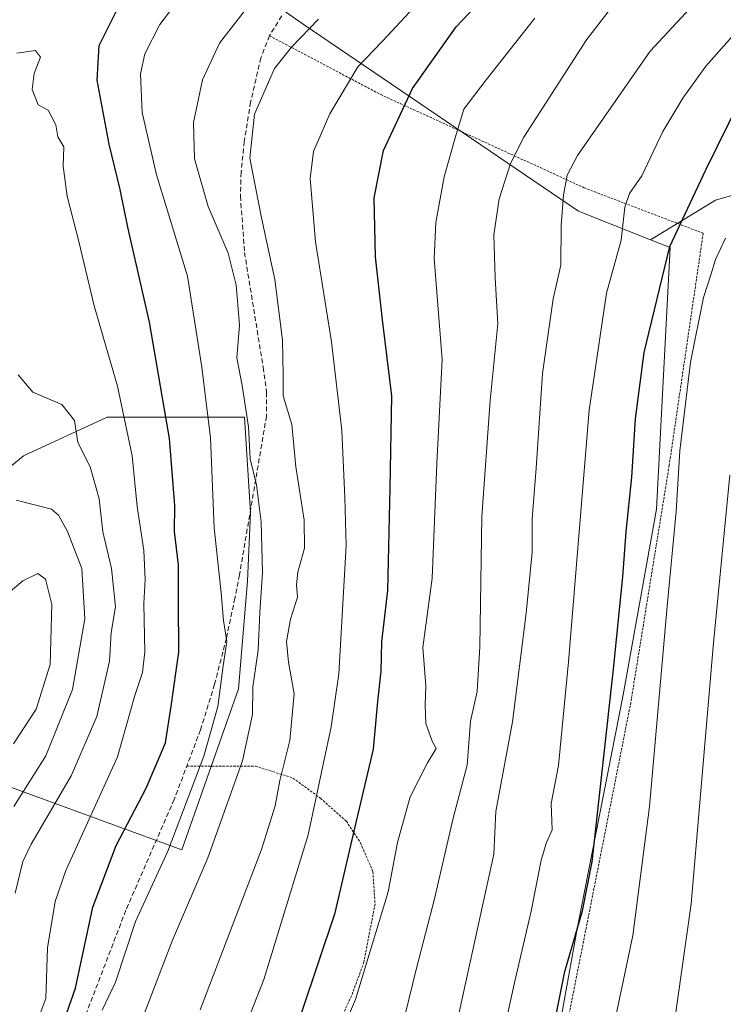
# Model space of a CAD drawing. Units: metres. Extents: x 583149 to 586573, y 4763638 to 4765994.
# Drawn here: x 583403 to 583550, y 4764219 to 4764425 of the extents above; entities that cross this region are included whole.
import ezdxf

# ---------------------------------------------------------------- set-up
doc = ezdxf.new("R2010")
doc.units = ezdxf.units.M
doc.header["$MEASUREMENT"] = 0
doc.linetypes.add('TRAZOS', pattern=[0.75, 0.5, -0.25])
doc.linetypes.add('TRAZOSX2', pattern=[1.5, 1, -0.5])
for name, color, linetype, lineweight in [('Alambrada', 19, 'TRAZOS', 0), ('Arbolado forestal CxS', 92, 'Continuous', 0), ('Curva de nivel maestra', 36, 'Continuous', 30), ('Curva de nivel normal', 36, 'Continuous', 0), ('Pastizal CxS', 92, 'Continuous', 0), ('Prado CxS', 92, 'Continuous', 0), ('Senda', 19, 'TRAZOSX2', 0)]:
    doc.layers.add(name, color=color, linetype=linetype, lineweight=lineweight)

# ---------------------------------------------------------------- blocks, each defined once
blk = doc.blocks.new('*U156')
at = {"layer": 'Prado CxS', "color": 92, "linetype": 'Continuous', "lineweight": 0}
for points in [[(583437.8979, 4764441.6349, 303.4918), (583462.3327, 4764424.5307, 316.3064), (583520.0559, 4764385.3059, 342.1972), (583535.1613, 4764379.3235, 349.754), (583539.2445, 4764377.7063, 351.8383), (583536.3859, 4764322.8777, 354.3804), (583529.4295, 4764283.9623, 352.7837), (583519.7679, 4764234.9195, 351.3341), (583503.4199, 4764144.2653, 347.458), (583504.1621, 4764116.0287, 344.1653), (583525.7087, 4764081.8839, 339.0781), (583519.0197, 4764067.0089, 333.6692), (583496.2979, 4764060.5765, 330.4221), (583492.8843, 4764035.0481, 314.3156), (583497.7813, 4764013.7643, 302.4559), (583498.5879, 4763999.0143, 293.9508)], [(583397.5135, 4764265.8809, 283.8186), (583436.9205, 4764251.4935, 308.5613), (583436.9205, 4764251.4935, 308.5613), (583448.8057, 4764285.2703, 309.8462), (583450.6825, 4764307.7883, 309.49), (583451.3081, 4764322.1749, 310.2519), (583450.0575, 4764342.1909, 310.4749), (583421.2839, 4764342.1915, 294.0731), (583403.7695, 4764334.0603, 286.3915), (583393.1357, 4764325.3035, 286.3296)]]:
    blk.add_polyline3d(points, dxfattribs=at)
blk = doc.blocks.new('*U194')
at = {"layer": 'Curva de nivel normal', "color": 36, "linetype": 'Continuous', "lineweight": 0}
blk.add_polyline3d([(583447.11, 4764206.54, 320), (583454.1, 4764224.36, 320), (583463.38, 4764254.62, 320), (583468.21, 4764277.24, 320), (583469.79, 4764288.36, 320), (583471.37, 4764315.28, 320), (583471.08, 4764325.31, 320), (583470.48, 4764339.38, 320), (583468.26, 4764357.95, 320), (583464.96, 4764378.9, 320), (583463.82, 4764392.18, 320), (583464.54, 4764397.82, 320), (583467.93, 4764405.68, 320), (583473.77, 4764415.54, 320), (583479, 4764420.92, 320), (583485.54, 4764428, 320)], dxfattribs=at)
blk = doc.blocks.new('*U198')
at = {"layer": 'Curva de nivel normal', "color": 36, "linetype": 'Continuous', "lineweight": 0}
blk.add_polyline3d([(583402.2, 4764324.74, 285), (583409.58, 4764322.9, 285), (583411.11, 4764321.64, 285), (583412.93, 4764318.17, 285), (583415.96, 4764310.47, 285), (583416.62, 4764299.93, 285), (583414, 4764285.13, 285), (583408.4, 4764271.21, 285), (583401.69, 4764260.56, 285)], dxfattribs=at)
blk = doc.blocks.new('*U208')
at = {"layer": 'Curva de nivel normal', "color": 36, "linetype": 'Continuous', "lineweight": 0}
blk.add_polyline3d([(583479.24, 4764198.68, 335), (583486.13, 4764226.68, 335), (583489.89, 4764241.2, 335), (583493.78, 4764258.12, 335), (583496.69, 4764269.24, 335), (583497.39, 4764278.48, 335), (583498.81, 4764284.71, 335), (583499.35, 4764294.01, 335), (583499.76, 4764321.34, 335), (583501.55, 4764345.68, 335), (583503.11, 4764361.68, 335), (583502.55, 4764371.34, 335), (583502.32, 4764380.34, 335), (583503.4, 4764387.89, 335), (583505.81, 4764395.31, 335), (583508.56, 4764400.85, 335), (583521.69, 4764421.22, 335), (583528.1, 4764429.47, 335)], dxfattribs=at)
blk = doc.blocks.new('*U212')
at = {"layer": 'Curva de nivel normal', "color": 36, "linetype": 'Continuous', "lineweight": 0}
blk.add_polyline3d([(583402.03, 4764242.41, 290), (583403.58, 4764249.07, 290), (583405.33, 4764252.66, 290), (583413.74, 4764267.02, 290), (583419.14, 4764279.44, 290), (583421.73, 4764291.04, 290), (583422.09, 4764297.05, 290), (583423, 4764302.42, 290), (583422.19, 4764310.43, 290), (583420.39, 4764318.1, 290), (583419.59, 4764325.07, 290), (583417.69, 4764331.74, 290), (583415.15, 4764336.84, 290), (583414.4, 4764341.46, 290), (583411.77, 4764344.79, 290), (583405.69, 4764347.43, 290), (583402.62, 4764351.03, 290)], dxfattribs=at)
blk = doc.blocks.new('*U219')
at = {"layer": 'Curva de nivel normal', "color": 36, "linetype": 'Continuous', "lineweight": 0}
blk.add_polyline3d([(583469.26, 4764210.72, 330), (583473.34, 4764220.15, 330), (583480.14, 4764242.68, 330), (583482.14, 4764253.01, 330), (583484.78, 4764262.6, 330), (583488.4, 4764269.7, 330), (583490.24, 4764272.71, 330), (583489.39, 4764274.29, 330), (583488.06, 4764277.97, 330), (583487.9, 4764281.84, 330), (583488.08, 4764285.84, 330), (583487.44, 4764293.87, 330), (583489.37, 4764308.44, 330), (583490.34, 4764332.42, 330), (583491.45, 4764354.23, 330), (583489.78, 4764375.43, 330), (583490.18, 4764382.92, 330), (583491.92, 4764392.54, 330), (583494.22, 4764400.68, 330), (583496.05, 4764406.68, 330), (583500.68, 4764412.87, 330), (583510.88, 4764425.76, 330)], dxfattribs=at)
blk = doc.blocks.new('*U220')
at = {"layer": 'Curva de nivel normal', "color": 36, "linetype": 'Continuous', "lineweight": 0}
blk.add_polyline3d([(583440.77, 4764217.98, 315), (583453.65, 4764251.55, 315), (583456.5, 4764260.74, 315), (583457.44, 4764266.02, 315), (583459.57, 4764274.43, 315), (583460.48, 4764284.22, 315), (583459.25, 4764290.8, 315), (583458.84, 4764295.16, 315), (583459.7, 4764299.8, 315), (583461.19, 4764304.47, 315), (583460.98, 4764307.04, 315), (583461.21, 4764309.68, 315), (583462.62, 4764314.68, 315), (583462.54, 4764320.61, 315), (583460.81, 4764331.73, 315), (583459.96, 4764340.61, 315), (583458.14, 4764346.6, 315), (583458.16, 4764351.02, 315), (583458.05, 4764358.26, 315), (583456.4, 4764371.01, 315), (583453.62, 4764383.9, 315), (583451.16, 4764396.4, 315), (583452.13, 4764405.64, 315), (583456.31, 4764415.18, 315), (583459.92, 4764419.68, 315), (583465.56, 4764425.53, 315)], dxfattribs=at)
blk = doc.blocks.new('*U221')
at = {"layer": 'Curva de nivel normal', "color": 36, "linetype": 'Continuous', "lineweight": 0}
blk.add_polyline3d([(583406.78, 4764215.85, 295), (583408.42, 4764220.36, 295), (583408.77, 4764231, 295), (583410.36, 4764240.69, 295), (583412.58, 4764247.16, 295), (583423.42, 4764270.97, 295), (583427.06, 4764283.85, 295), (583428.71, 4764288.68, 295), (583429.15, 4764293.01, 295), (583428.95, 4764303.11, 295), (583429.25, 4764308.15, 295), (583428.95, 4764314.19, 295), (583427.53, 4764323.44, 295), (583426.48, 4764334.05, 295), (583423.43, 4764348.67, 295), (583418.57, 4764365.48, 295), (583415.36, 4764378.97, 295), (583412.89, 4764388.45, 295), (583412.06, 4764394.72, 295), (583412.22, 4764398.79, 295), (583410.92, 4764400.86, 295), (583410.51, 4764403.42, 295), (583408.94, 4764406.51, 295), (583406.79, 4764407.61, 295), (583405.58, 4764410.8, 295), (583405.99, 4764414.14, 295), (583407.34, 4764417.62, 295), (583406.29, 4764419.01, 295), (583402.38, 4764418.41, 295)], dxfattribs=at)
blk = doc.blocks.new('*U225')
at = {"layer": 'Curva de nivel normal', "color": 36, "linetype": 'Continuous', "lineweight": 0}
blk.add_polyline3d([(583551.74, 4764330.02, 360), (583548.31, 4764294.89, 360), (583543.62, 4764240.19, 360), (583539.81, 4764213.05, 360), (583537.97, 4764193.21, 360), (583538.66, 4764180.03, 360), (583540.08, 4764173.32, 360), (583542.44, 4764168.82, 360), (583546.19, 4764163.8, 360), (583549.03, 4764157.75, 360), (583554.45, 4764150.36, 360)], dxfattribs=at)
blk = doc.blocks.new('*U239')
at = {"layer": 'Curva de nivel normal', "color": 36, "linetype": 'Continuous', "lineweight": 0}
blk.add_polyline3d([(583429.16, 4764217.48, 310), (583434.99, 4764232.54, 310), (583442.34, 4764249.86, 310), (583449.62, 4764270.12, 310), (583451.75, 4764279.88, 310), (583451.78, 4764285.64, 310), (583452.9, 4764293.33, 310), (583453.26, 4764301.32, 310), (583453.83, 4764309.69, 310), (583453.52, 4764320.13, 310), (583452.6, 4764328.01, 310), (583451.22, 4764333.43, 310), (583450.91, 4764340.14, 310), (583449.54, 4764348.78, 310), (583448.45, 4764354.58, 310), (583449, 4764361.46, 310), (583448.32, 4764369.78, 310), (583446.6, 4764376.5, 310), (583442.47, 4764386.33, 310), (583439.56, 4764396.28, 310), (583439.37, 4764403.89, 310), (583441.24, 4764412.84, 310), (583444.79, 4764420.51, 310), (583456.54, 4764435.71, 310)], dxfattribs=at)
blk = doc.blocks.new('*U244')
at = {"layer": 'Curva de nivel normal', "color": 36, "linetype": 'Continuous', "lineweight": 0}
blk.add_polyline3d([(583550.5, 4764133.57, 355), (583548.67, 4764137.43, 355), (583546.66, 4764139.56, 355), (583536.18, 4764144.59, 355), (583530.61, 4764148.24, 355), (583528.11, 4764152.58, 355), (583525.32, 4764162.34, 355), (583523.94, 4764172.79, 355), (583523.89, 4764189.79, 355), (583526.45, 4764210.01, 355), (583531.45, 4764233.55, 355), (583534.92, 4764260.61, 355), (583538.59, 4764302.53, 355), (583540.48, 4764322.41, 355), (583541.29, 4764335.09, 355), (583543.51, 4764353.7, 355), (583546.24, 4764367.21, 355), (583547.82, 4764372.16, 355), (583548.75, 4764375.21, 355), (583550.86, 4764379.68, 355)], dxfattribs=at)
blk = doc.blocks.new('*U248')
at = {"layer": 'Curva de nivel normal', "color": 36, "linetype": 'Continuous', "lineweight": 0}
blk.add_polyline3d([(583492.88, 4764207.57, 340), (583502.33, 4764250.57, 340), (583502.7, 4764259.51, 340), (583506.22, 4764278.32, 340), (583509.09, 4764301.09, 340), (583510.34, 4764313.85, 340), (583510.34, 4764320.84, 340), (583511.16, 4764331.47, 340), (583512.51, 4764351.33, 340), (583514.76, 4764366.92, 340), (583516.31, 4764374.01, 340), (583516.4, 4764382.34, 340), (583516.89, 4764388.68, 340), (583517.69, 4764392.85, 340), (583519.82, 4764397.01, 340), (583535.09, 4764418.83, 340), (583549.03, 4764433.94, 340)], dxfattribs=at)
blk = doc.blocks.new('*U251')
at = {"layer": 'Curva de nivel normal', "color": 36, "linetype": 'Continuous', "lineweight": 0}
blk.add_polyline3d([(583420.24, 4764217.88, 305), (583423.04, 4764223.8, 305), (583427.21, 4764236.46, 305), (583434.01, 4764251.21, 305), (583441.56, 4764271.16, 305), (583444.47, 4764281.55, 305), (583445.57, 4764290.03, 305), (583446.38, 4764295.18, 305), (583445.64, 4764299.54, 305), (583445.14, 4764305.38, 305), (583443.72, 4764318.96, 305), (583442.91, 4764337.82, 305), (583441.14, 4764352.63, 305), (583438.13, 4764371.73, 305), (583431.6, 4764392.93, 305), (583428.63, 4764406.02, 305), (583428.28, 4764414.06, 305), (583429.14, 4764418.32, 305), (583432.3, 4764424.43, 305), (583438.9, 4764433.08, 305)], dxfattribs=at)
blk = doc.blocks.new('*U257')
at = {"layer": 'Curva de nivel maestra', "color": 36, "linetype": 'Continuous', "lineweight": 30}
blk.add_polyline3d([(583411.9, 4764214.74, 300), (583414.64, 4764222.55, 300), (583418.24, 4764239.49, 300), (583423.17, 4764252.42, 300), (583429.48, 4764264.44, 300), (583433.53, 4764273.9, 300), (583434.71, 4764281.62, 300), (583436.32, 4764292.9, 300), (583436.22, 4764303.48, 300), (583436.24, 4764311.2, 300), (583435.36, 4764318.17, 300), (583435.47, 4764323.68, 300), (583434.35, 4764337.67, 300), (583430.15, 4764362.04, 300), (583425.58, 4764381.97, 300), (583423.97, 4764389.84, 300), (583421.69, 4764399.34, 300), (583419.16, 4764412.75, 300), (583419.62, 4764420.04, 300), (583423.61, 4764428.02, 300)], dxfattribs=at)
blk = doc.blocks.new('*U261')
at = {"layer": 'Curva de nivel maestra', "color": 36, "linetype": 'Continuous', "lineweight": 30}
blk.add_polyline3d([(583458.5, 4764206.89, 325), (583469.04, 4764238.31, 325), (583473.24, 4764256.3, 325), (583477.11, 4764272.56, 325), (583477.99, 4764282.56, 325), (583478.68, 4764288.95, 325), (583478.84, 4764295.09, 325), (583480.09, 4764305.87, 325), (583480.56, 4764327.38, 325), (583480.92, 4764346.63, 325), (583479, 4764362.53, 325), (583477.48, 4764375.73, 325), (583477.2, 4764388.1, 325), (583479.17, 4764398.01, 325), (583485.26, 4764411.01, 325), (583494.41, 4764423.93, 325), (583502.01, 4764432.04, 325)], dxfattribs=at)
blk = doc.blocks.new('*U265')
at = {"layer": 'Curva de nivel maestra', "color": 36, "linetype": 'Continuous', "lineweight": 30}
blk.add_polyline3d([(583514.4, 4764212.01, 350), (583517.19, 4764226.03, 350), (583520.89, 4764238.74, 350), (583522.91, 4764249.01, 350), (583527.41, 4764289.34, 350), (583529.35, 4764308.68, 350), (583530.05, 4764318.11, 350), (583531.19, 4764329.59, 350), (583531.96, 4764341.82, 350), (583533.8, 4764355.74, 350), (583539.15, 4764377.89, 350), (583546.76, 4764393.95, 350), (583554.07, 4764408.85, 350)], dxfattribs=at)

msp = doc.modelspace()

# ---------------------------------------------------------------- linework, layer by layer
at = {"layer": 'Alambrada', "color": 19, "linetype": 'TRAZOS', "lineweight": 0}
for points in [[(583455.28, 4764422.08, 312.77), (583478.6, 4764409.74, 323.06), (583521.24, 4764390.22, 341.33), (583546.17, 4764380.69, 352.92), (583539.05, 4764332.07, 353.7), (583531.01, 4764282.39, 352.03), (583506.96, 4764160.94, 348.91), (583504.23, 4764140.07, 346.83)], [(583437.96, 4764269.04, 303.29), (583452.37, 4764269.02, 311.77), (583460.21, 4764266.55, 316.4), (583465.96, 4764262.31, 319.95), (583471.4, 4764257.5, 323.77), (583474.37, 4764252.94, 325.87), (583476.96, 4764246.95, 328.5), (583477.41, 4764240.15, 328.8), (583475.08, 4764227.99, 329.26), (583472.48, 4764220.87, 329), (583468.32, 4764212.07, 328.74), (583462.96, 4764202.71, 327.75), (583459.32, 4764198.55, 327.13), (583453.8, 4764194.38, 325.66), (583442.41, 4764187.67, 322.07), (583403.01, 4764164.99, 313.81)]]:
    msp.add_polyline3d(points, dxfattribs=at)
at = {"layer": 'Arbolado forestal CxS', "color": 92, "linetype": 'Continuous', "lineweight": 0}
for points in [[(583632.51, 4764543.1, 359.72), (583623.8, 4764543.37, 357.8), (583621.58, 4764553.01, 359.71), (583616.6, 4764563.44, 359.2), (583607.01, 4764574, 355.93), (583606.04, 4764575.06, 355.97), (583605.26, 4764575.92, 356.03), (583594.08, 4764575.3, 355.57), (583587.77, 4764554.88, 347.24), (583573.22, 4764551.47, 343.6), (583548.27, 4764560.42, 344.13), (583544.81, 4764560.4, 343.21), (583535.53, 4764560.35, 341.42), (583509.62, 4764546.1, 335.85), (583504.94, 4764527.39, 324.78), (583521.79, 4764513.79, 322.05), (583525.12, 4764478.58, 319.38), (583461.86, 4764452.22, 308.47), (583437.9, 4764441.63, 303.49), (583462.33, 4764424.53, 316.31), (583520.06, 4764385.31, 342.2), (583535.16, 4764379.32, 349.75)], [(583565.53, 4764392.48, 360.77), (583548.78, 4764387.59, 354.58), (583535.16, 4764379.32, 349.75), (583535.16, 4764379.32, 349.75), (583520.06, 4764385.31, 342.2), (583462.33, 4764424.53, 316.31), (583437.9, 4764441.63, 303.49), (583461.86, 4764452.22, 308.47), (583525.12, 4764478.58, 319.38), (583521.79, 4764513.79, 322.05), (583504.94, 4764527.39, 324.78), (583509.62, 4764546.1, 335.85), (583535.53, 4764560.35, 341.42), (583544.81, 4764560.4, 343.21), (583548.27, 4764560.42, 344.13), (583573.22, 4764551.47, 343.6)], [(583632.51, 4764543.1, 359.72), (583634.63, 4764527.17, 358.76), (583649.28, 4764518.8, 360.95), (583659.75, 4764502.05, 359.31), (583656.26, 4764483.2, 356.68), (583633.93, 4764447.61, 364.9), (583622.07, 4764434.35, 366.5), (583611.6, 4764422.49, 367.69), (583599.73, 4764408.53, 368.96), (583585.08, 4764398.76, 366.75), (583565.53, 4764392.48, 360.77), (583548.78, 4764387.59, 354.58), (583535.16, 4764379.32, 349.75)], [(583352.48, 4764441.65, 311.56), (583343.72, 4764424.13, 310.6), (583335.59, 4764406.62, 306.16), (583325.58, 4764386.6, 301.25), (583346.22, 4764374.72, 307.86), (583358.11, 4764357.83, 300.67), (583361.86, 4764343.44, 296.84), (583345.6, 4764330.93, 288.7), (583350.6, 4764308.42, 275.5), (583368.74, 4764292.78, 270.49), (583389.38, 4764285.9, 271.39), (583396.26, 4764278.39, 277.55), (583397.51, 4764265.88, 283.82), (583436.92, 4764251.49, 308.56)], [(583436.92, 4764251.49, 308.56), (583448.81, 4764285.27, 309.85), (583450.68, 4764307.79, 309.49), (583451.31, 4764322.17, 310.25), (583450.06, 4764342.19, 310.47), (583421.28, 4764342.19, 294.07), (583403.77, 4764334.06, 286.39), (583393.14, 4764325.3, 286.33), (583376.25, 4764316.55, 287.8), (583371.87, 4764332.18, 294.47), (583373.75, 4764355.33, 295.4), (583371.87, 4764371.59, 296.25), (583371.87, 4764394.11, 298.04), (583377.5, 4764419.75, 299.75), (583385.01, 4764430.39, 299.57)], [(583393.14, 4764325.3, 286.33), (583403.77, 4764334.06, 286.39), (583421.28, 4764342.19, 294.07), (583450.06, 4764342.19, 310.47), (583451.31, 4764322.17, 310.25), (583450.68, 4764307.79, 309.49), (583448.81, 4764285.27, 309.85), (583436.92, 4764251.49, 308.56), (583436.92, 4764251.49, 308.56), (583397.51, 4764265.88, 283.82)]]:
    msp.add_polyline3d(points, dxfattribs=at)
at = {"layer": 'Curva de nivel normal', "color": 36, "linetype": 'Continuous', "lineweight": 0}
for points in [[(583502.02, 4764202.67, 345), (583506.55, 4764223.33, 345), (583510.12, 4764238.67, 345), (583512.2, 4764249.34, 345), (583513.33, 4764253.01, 345), (583514.5, 4764255.68, 345), (583514.34, 4764261.21, 345), (583515.83, 4764269.16, 345), (583517.96, 4764290.86, 345), (583522.27, 4764343.6, 345), (583525.88, 4764368.13, 345), (583528.98, 4764379.25, 345), (583529.77, 4764386.15, 345), (583530.71, 4764389.02, 345), (583533.29, 4764392.72, 345), (583537.75, 4764402.02, 345), (583541.89, 4764409.01, 345), (583546.74, 4764415.68, 345), (583554.96, 4764425.01, 345)], [(583401.62, 4764273.68, 280), (583406.42, 4764281.01, 280), (583409.3, 4764290.34, 280), (583409.66, 4764302.94, 280), (583408.36, 4764308.18, 280), (583406.75, 4764309.42, 280), (583403.63, 4764307.85, 280), (583396.15, 4764301.62, 280)]]:
    msp.add_polyline3d(points, dxfattribs=at)
at = {"layer": 'Pastizal CxS', "color": 92, "linetype": 'Continuous', "lineweight": 0}
for points in [[(583632.51, 4764543.1, 359.72), (583634.63, 4764527.17, 358.76), (583649.28, 4764518.8, 360.95), (583659.75, 4764502.05, 359.31), (583656.26, 4764483.2, 356.68), (583633.93, 4764447.61, 364.9), (583622.07, 4764434.35, 366.5), (583611.6, 4764422.49, 367.69), (583599.73, 4764408.53, 368.96), (583585.08, 4764398.76, 366.75), (583565.53, 4764392.48, 360.77), (583548.78, 4764387.59, 354.58), (583535.16, 4764379.32, 349.75)], [(583557.95, 4764176.57, 365.06), (583534.63, 4764161.36, 357.21), (583503.42, 4764144.27, 347.46), (583503.42, 4764144.27, 347.46), (583519.77, 4764234.92, 351.33), (583529.43, 4764283.96, 352.78), (583536.39, 4764322.88, 354.38), (583539.24, 4764377.71, 351.84), (583535.16, 4764379.32, 349.75), (583548.78, 4764387.59, 354.58), (583565.53, 4764392.48, 360.77)], [(583535.16, 4764379.32, 349.75), (583539.24, 4764377.71, 351.84), (583536.39, 4764322.88, 354.38), (583529.43, 4764283.96, 352.78), (583519.77, 4764234.92, 351.33), (583503.42, 4764144.27, 347.46)]]:
    msp.add_polyline3d(points, dxfattribs=at)
at = {"layer": 'Prado CxS', "color": 92, "linetype": 'Continuous', "lineweight": 0}
for points in [[(583632.51, 4764543.1, 359.72), (583623.8, 4764543.37, 357.8), (583621.58, 4764553.01, 359.71), (583616.6, 4764563.44, 359.2), (583607.01, 4764574, 355.93), (583606.04, 4764575.06, 355.97), (583605.26, 4764575.92, 356.03), (583594.08, 4764575.3, 355.57), (583587.77, 4764554.88, 347.24), (583573.22, 4764551.47, 343.6), (583548.27, 4764560.42, 344.13), (583544.81, 4764560.4, 343.21), (583535.53, 4764560.35, 341.42), (583509.62, 4764546.1, 335.85), (583504.94, 4764527.39, 324.78), (583521.79, 4764513.79, 322.05), (583525.12, 4764478.58, 319.38), (583461.86, 4764452.22, 308.47), (583437.9, 4764441.63, 303.49), (583462.33, 4764424.53, 316.31), (583520.06, 4764385.31, 342.2), (583535.16, 4764379.32, 349.75)], [(583352.48, 4764441.65, 311.56), (583343.72, 4764424.13, 310.6), (583335.59, 4764406.62, 306.16), (583325.58, 4764386.6, 301.25), (583346.22, 4764374.72, 307.86), (583358.11, 4764357.83, 300.67), (583361.86, 4764343.44, 296.84), (583345.6, 4764330.93, 288.7), (583350.6, 4764308.42, 275.5), (583368.74, 4764292.78, 270.49), (583389.38, 4764285.9, 271.39), (583396.26, 4764278.39, 277.55), (583397.51, 4764265.88, 283.82), (583436.92, 4764251.49, 308.56)], [(583436.92, 4764251.49, 308.56), (583448.81, 4764285.27, 309.85), (583450.68, 4764307.79, 309.49), (583451.31, 4764322.17, 310.25), (583450.06, 4764342.19, 310.47), (583421.28, 4764342.19, 294.07), (583403.77, 4764334.06, 286.39), (583393.14, 4764325.3, 286.33), (583376.25, 4764316.55, 287.8), (583371.87, 4764332.18, 294.47), (583373.75, 4764355.33, 295.4), (583371.87, 4764371.59, 296.25), (583371.87, 4764394.11, 298.04), (583377.5, 4764419.75, 299.75), (583385.01, 4764430.39, 299.57)], [(583535.16, 4764379.32, 349.75), (583539.24, 4764377.71, 351.84), (583536.39, 4764322.88, 354.38), (583529.43, 4764283.96, 352.78), (583519.77, 4764234.92, 351.33), (583503.42, 4764144.27, 347.46)]]:
    msp.add_polyline3d(points, dxfattribs=at)
at = {"layer": 'Senda', "color": 19, "linetype": 'TRAZOSX2', "lineweight": 0}
msp.add_lwpolyline([(583457.85, 4764426.23), (583455.28, 4764422.08), (583453.49, 4764417.43), (583451.33, 4764408.15), (583450.01, 4764399.91), (583449.34, 4764393.44), (583449.21, 4764388.47), (583450.06, 4764376.64), (583453.97, 4764352.61), (583454.68, 4764347.38), (583454.67, 4764342.39), (583449, 4764309.11), (583448.06, 4764304.23), (583446.27, 4764295.86), (583443.78, 4764286.18), (583440.83, 4764276.62), (583435.33, 4764262.08), (583425.19, 4764238.85), (583416.25, 4764215.51)], dxfattribs=at)

# ---------------------------------------------------------------- block references
at = {"layer": 'Curva de nivel maestra', "color": 36, "linetype": 'Continuous', "lineweight": 30}
for name in ['*U265', '*U261', '*U257']:
    msp.add_blockref(name, (0, 0), dxfattribs=at)
at = {"layer": 'Curva de nivel normal', "color": 36, "linetype": 'Continuous', "lineweight": 0}
for name in ['*U225', '*U244', '*U208', '*U194', '*U220', '*U239', '*U251', '*U221', '*U212', '*U198', '*U248', '*U219']:
    msp.add_blockref(name, (0, 0), dxfattribs=at)
at = {"layer": 'Prado CxS', "color": 92, "linetype": 'Continuous', "lineweight": 0}
msp.add_blockref('*U156', (0, 0), dxfattribs=at)

doc.saveas('drawing.dxf')
